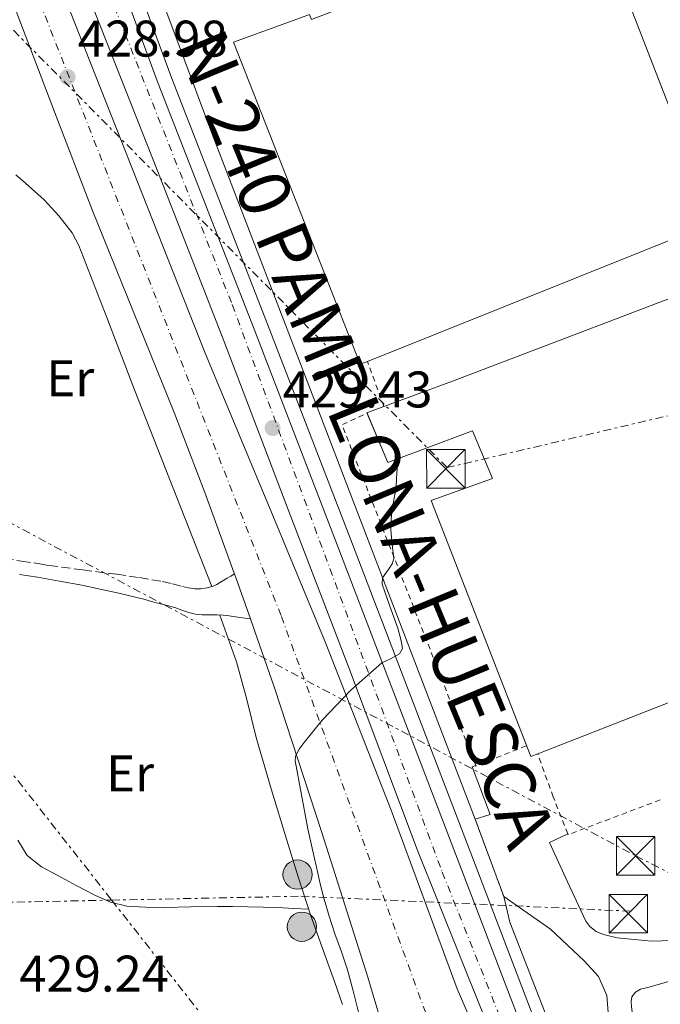
# Model space of a CAD drawing. Units: metres. Extents: x 610749 to 614193, y 4736261 to 4738629.
# Drawn here: x 611392 to 611516, y 4738016 to 4738207 of the extents above; entities that cross this region are included whole.
import ezdxf
from ezdxf.enums import TextEntityAlignment as Align

# ---------------------------------------------------------------- set-up
doc = ezdxf.new("R2010")
doc.units = ezdxf.units.M
doc.header["$MEASUREMENT"] = 0
for name, pattern in [('DGN Style 2', [1.7399219301090239, 1.043953158065414, -0.6959687720436097]), ('DGN Style 3', [2.435890702152634, 1.739921930109024, -0.6959687720436097]), ('DGN Style 4', [2.7856150101045474, 1.391937544087219, -0.6959687720436097, 0.001739921930109024, -0.6959687720436097]), ('DGN Style 5', [1.217945351076317, 0.5219765790327072, -0.6959687720436097]), ('DGN Style 7', [3.4798438602180486, 1.565929737098122, -0.6959687720436097, 0.5219765790327072, -0.6959687720436097])]:
    doc.linetypes.add(name, pattern=pattern)
for name, color, linetype, lineweight in [('Balsa-alberca', 142, 'Continuous', 0), ('Camino', 7, 'DGN Style 3', 0), ('Carretera', 9, 'Continuous', 0), ('Cierre de vial', 7, 'DGN Style 5', 0), ('Cota de punto acotado terreno', 7, 'Continuous', 0), ('Curva de nivel intermedia', 30, 'Continuous', 0), ('Eje de carretera', 7, 'DGN Style 4', 0), ('Etiqueta de uso rústico', 92, 'Continuous', 0), ('Línea de asfalto', 7, 'Continuous', 13), ('Línea de bordillo', 7, 'Continuous', 13), ('Línea de cambio de uso (parcela vista)', 92, 'Continuous', 0), ('Línea eléctrica', 6, 'DGN Style 7', 0), ('Margen derecho', 7, 'Continuous', 0), ('Nave industrial', 1, 'Continuous', 13), ('Poste tendido eléctrico', 7, 'Continuous', 0), ('Punto acotado terreno (símbolo)', 7, 'Continuous', 0), ('Texto de Carretera Interés General', 1, 'Continuous', 0), ('Torre eléctrica', 7, 'Continuous', 0), ('Valla', 7, 'DGN Style 2', 0), ('Verja', 7, 'DGN Style 2', 0)]:
    doc.layers.add(name, color=color, linetype=linetype, lineweight=lineweight)
doc.styles.add('Style-Arial', font='arial.ttf')

# ---------------------------------------------------------------- blocks, each defined once
blk = doc.blocks.new('5PATER')
at = {"layer": 'Balsa-alberca', "linetype": 'Continuous', "lineweight": 0}
h = blk.add_hatch(color=51, dxfattribs=at)
edge = h.paths.add_edge_path()
edge.add_ellipse((0, 0), major_axis=(-0.1095731443231308, -0.1110710700762829), ratio=0.9994222409660317, start_angle=0, end_angle=360)
blk = doc.blocks.new('5TME')
at = {"layer": 'Nave industrial', "color": 7, "linetype": 'Continuous', "lineweight": 0}
for p, q in [((-0.375, 0.375), (0.375, -0.375)), ((0.3723, 0.3776), (-0.3716, -0.3784))]:
    blk.add_line(p, q, dxfattribs=at)
at = {"layer": 'Nave industrial', "color": 7, "linetype": 'Continuous', "lineweight": 0, "flags": 128}
blk.add_lwpolyline([(-0.375, -0.375), (0.375, -0.375), (0.375, 0.375), (-0.375, 0.375), (-0.3716, -0.3784)], dxfattribs=at)
blk = doc.blocks.new('5PELE')
at = {"layer": 'Nave industrial', "linetype": 'Continuous', "lineweight": 0}
h = blk.add_hatch(color=9, dxfattribs=at)
edge = h.paths.add_edge_path()
edge.add_arc((-2.000000476837158e-05, 0), 0.2850000000000001, 0, 360)
at = {"layer": 'Nave industrial', "color": 252, "linetype": 'Continuous', "lineweight": 0}
blk.add_circle((-2.000000476837158e-05, 0), 0.2850000000000001, dxfattribs=at)
blk = doc.blocks.new('*U10')
at = {"layer": 'Carretera', "color": 9, "linetype": 'Continuous', "lineweight": 0}
for points in [[(611560.9600000011, 4737804.62, 434.8999999999942), (611541.039999999, 4737855.640000001, 433.3300000000018), (611523.8599999994, 4737901.609999999, 432.4900000000052), (611503.3899999995, 4737954.16, 431.4600000000065), (611487.5199999998, 4737996.24, 430.9199999999983), (611484.8999999979, 4738004.91, 430.820000000007), (611481.5200000006, 4738014.119999999, 430.6900000000023), (611468.8799999984, 4738045.640000001, 430.3099999999977), (611455.3199999998, 4738081.710000001, 430.0899999999965), (611443.8099999987, 4738111.609999998, 429.7700000000041), (611431.3799999988, 4738144.350000001, 429), (611418.3299999975, 4738177.740000002, 428.8899999999995), (611403.3200000006, 4738215.790000001, 429.0299999999989), (611392.8099999984, 4738244.27, 429.0599999999977), (611384.6799999991, 4738262.369999999, 429.0899999999965)], [(611376.6999999996, 4738320.800000002, 428.9499999999971), (611409.4499999994, 4738237.21, 428.7899999999936), (611429.11, 4738184.569999999, 429.0299999999989), (611449.4099999999, 4738131.759999999, 429.6999999999971), (611480.1599999993, 4738051.529999999, 430.2599999999948), (611485.7399999984, 4738036.470000001, 430.6199999999953), (611486.9099999996, 4738031.5, 430.8300000000018), (611498.3, 4738002.149999999, 430.8600000000006), (611502.0399999997, 4737992.270000001, 431.070000000007), (611544.4400000009, 4737880.02, 432.9900000000052), (611555.5100000018, 4737851.749999999, 434.0200000000041), (611557.0000000005, 4737847.96, 434.1600000000035), (611561.3299999977, 4737839.949999999, 434.1600000000035), (611564.5399999997, 4737834.830000001, 434.1300000000047), (611582.4800000016, 4737805.100000001, 435.3600000000006)]]:
    blk.add_polyline3d(points, dxfattribs=at)
blk.add_polyline3d([(611492.5300000011, 4738002.460000001, 431.179999999993), (611495.1599999998, 4738003.470000001, 431.179999999993), (611480.1499999982, 4738042.73, 430.5599999999977), (611469.6400000006, 4738070.2, 430.0399999999936), (611455.9600000012, 4738105.930000001, 429.5500000000029), (611439.7699999996, 4738147.91, 428.8800000000047), (611421.1000000014, 4738195.740000002, 428.8000000000029), (611405.8700000008, 4738237, 428.9199999999983), (611391.3600000001, 4738274.07, 428.9900000000052), (611376.2899999983, 4738313.07, 429.0800000000018), (611356.3099999981, 4738365.840000001, 429.320000000007), (611354.1499999987, 4738364.510000001, 429.7100000000065), (611373.6599999998, 4738312.06, 429.0800000000018), (611388.7300000016, 4738273.050000002, 428.9900000000052), (611403.2399999979, 4738235.999999999, 428.9199999999983), (611418.4699999985, 4738194.739999999, 428.8000000000029), (611437.1499999978, 4738146.9, 428.8800000000047), (611453.3299999982, 4738104.92, 429.5500000000029), (611467.010000002, 4738069.189999999, 430.0399999999936), (611477.5199999996, 4738041.720000002, 430.5599999999977)], close=True, dxfattribs=at)

msp = doc.modelspace()

# ---------------------------------------------------------------- linework, layer by layer
at = {"layer": 'Camino', "color": 7, "linetype": 'DGN Style 3', "lineweight": 0}
msp.add_polyline3d([(611388.5700000002, 4738102.380000001, 428.9700000000012), (611391.8700000015, 4738101.760000002, 428.9499999999971), (611395.4099999998, 4738101.27, 428.9499999999971), (611397.2299999992, 4738100.930000001, 428.9600000000063), (611403.8200000008, 4738100.070000002, 428.9499999999971), (611410.4200000013, 4738099.210000001, 428.9299999999931), (611414.859999998, 4738098.570000002, 428.9499999999971), (611419.2800000014, 4738097.790000002, 429.0000000000001), (611421.2300000006, 4738097.330000001, 429.0299999999988), (611423.1700000007, 4738096.83, 429.0599999999977), (611424.3700000009, 4738096.58, 429.0599999999977), (611425.569999999, 4738096.380000001, 429.0599999999977), (611426.7899999995, 4738096.37, 429.0599999999977), (611427.9999999988, 4738096.570000002, 429.0599999999977), (611428.98, 4738096.84, 429.0599999999977), (611429.9099999998, 4738097.250000001, 429.0500000000031), (611430.9499999991, 4738097.860000002, 428.9199999999983), (611431.9200000014, 4738098.460000002, 429.0500000000031), (611432.6299999978, 4738098.880000004, 429.4100000000035), (611433.3299999974, 4738099.300000001, 429.7799999999989)], dxfattribs=at)
at = {"layer": 'Carretera', "color": 9, "linetype": 'Continuous', "lineweight": 0}
for points in [[(611379.0300000008, 4738265.250000001, 429.25), (611427.4899999973, 4738142.590000001, 429.3300000000018), (611440.6100000001, 4738111.130000001, 429.6999999999971), (611450.9800000013, 4738086.09, 430.0200000000041), (611463.8400000003, 4738053.290000001, 430.3399999999965), (611476.6700000025, 4738018.490000002, 430.8699999999953), (611482.3700000022, 4738005.34, 430.9799999999959), (611480.7399999984, 4738000.940000001, 430.8399999999965), (611491.8600000006, 4737972.8, 431.2400000000052), (611502.9899999973, 4737944.67, 431.6399999999995), (611510.4200000014, 4737925.239999999, 432), (611517.7800000019, 4737905.790000001, 432.4499999999971), (611525.5599999981, 4737885.84, 432.9199999999983), (611533.3599999989, 4737865.899999999, 433.3800000000047), (611539.7100000012, 4737849.050000001, 433.75), (611546.0599999991, 4737832.189999999, 434.1199999999953), (611551.37, 4737819.16, 434.5), (611556.6400000005, 4737806.109999998, 434.9199999999983)], [(611462.0499999999, 4738011.380000001, 430.7599999999948), (611459.2800000005, 4738020.76, 430.6900000000023), (611450.350000001, 4738048.980000001, 430.2200000000012), (611441.0900000005, 4738077.090000001, 429.75), (611437.2399999994, 4738088.28, 429.7700000000041), (611436.4500000004, 4738090.52, 429.7700000000041), (611433.329999998, 4738099.3, 429.7799999999989), (611433.2800000008, 4738099.440000001, 429.7799999999989), (611427.5399999988, 4738115.109999999, 429.4900000000052), (611421.5900000009, 4738130.699999999, 429.2400000000052), (611413.609999999, 4738150.430000001, 429.1300000000047), (611405.6499999996, 4738170.170000001, 429.0599999999977), (611398.2899999992, 4738189.21, 429.0200000000041), (611391.0300000014, 4738208.290000002, 428.9799999999959)]]:
    msp.add_polyline3d(points, dxfattribs=at)
at = {"layer": 'Cierre de vial', "color": 7, "linetype": 'DGN Style 5', "lineweight": 0, "extrusion": (-0.007785901903599983, 0.02101356320365152, 0.9997488734142358), "elevation": 95232.57269633039, "flags": 128}
msp.add_lwpolyline([(-2219557.004376305, -4229350.073962752), (-2219557.004376305, -4229366.138507561)], dxfattribs=at)
at = {"layer": 'Curva de nivel intermedia', "color": 30, "linetype": 'Continuous', "lineweight": 0, "elevation": 430, "flags": 128}
msp.add_lwpolyline([(611457.4800000007, 4738013.949999998), (611456.4400000013, 4738018.099999999), (611455.3400000016, 4738022.23), (611454.1200000013, 4738025.74), (611452.8700000017, 4738029.240000002), (611451.7000000007, 4738032.830000001), (611450.6299999999, 4738036.460000001), (611450.0599999999, 4738038.73), (611449.5300000003, 4738041.019999998), (611448.5600000002, 4738045.350000001), (611447.5900000001, 4738049.670000001), (611446.3800000009, 4738056.28), (611445.1600000004, 4738062.890000001), (611445.2099999996, 4738063.84), (611445.8900000014, 4738065.17), (611446.8600000015, 4738066.460000001), (611450.3700000006, 4738070.849999999), (611455.9500000018, 4738076.67), (611461.9800000001, 4738081.96), (611463.7000000012, 4738082.779999998), (611465.4500000014, 4738083.739999999), (611466.0000000012, 4738084.779999998), (611465.7300000008, 4738086.260000001), (611465.3600000021, 4738087.74), (611465.0800000003, 4738088.699999999), (611463.5600000004, 4738092.98), (611462.0400000005, 4738097.26), (611462.1400000011, 4738098.509999999), (611463.4300000007, 4738100.329999999), (611464.040000001, 4738101.27), (611464.3000000003, 4738102.249999999), (611463.9800000006, 4738105.060000001), (611463.7200000014, 4738107.880000001), (611463.8300000009, 4738109.910000001), (611464.030000002, 4738111.929999999), (611464.4099999998, 4738114.050000001), (611464.7600000007, 4738116.17), (611464.8600000013, 4738117.929999999), (611464.9700000008, 4738119.689999999), (611465.1100000016, 4738120.859999998), (611465.2100000001, 4738121.730000001)], dxfattribs=at)
at = {"layer": 'Eje de carretera', "color": 7, "linetype": 'DGN Style 4', "lineweight": 0}
for points in [[(611259.0100000022, 4738582.730000002, 428.8300000000018), (611269.0399999993, 4738555.279999999, 428.8399999999967), (611282.5599999977, 4738519.66, 429.0500000000031), (611300.98, 4738469.680000001, 429.1900000000026), (611325.300000001, 4738399.050000002, 429.0099999999948), (611353.1999999983, 4738323.260000001, 429.1399999999995), (611373.23, 4738266.940000001, 429.1000000000058), (611442.4499999991, 4738091.01, 429.8600000000007), (611492.9400000018, 4737952.220000001, 431.3399999999965), (611561.1689439241, 4737776.622717972, 435.2998999999982), (611561.1700000007, 4737776.620000001, 435.300000000003)], [(611271.0300000008, 4738582.930000001, 428.9799999999961), (611286.760000002, 4738542.890000002, 429.0399999999937), (611306.8500000018, 4738490.430000001, 428.9299999999931), (611319.3299999987, 4738455.390000002, 428.9400000000023), (611348.1000000021, 4738378.74, 429.3899999999995), (611352.1900000003, 4738358.460000001, 429.449999999997), (611381.3099999981, 4738282.150000001, 428.9299999999931), (611432.879999998, 4738151.699999999, 428.9100000000037), (611473.7600000018, 4738041.220000002, 430.449999999997), (611513.9400000013, 4737940.460000002, 431.8300000000017), (611561.0100000021, 4737819.980000001, 434.3999999999942), (611579.588243349, 4737783.733427267, 439.7595000000002), (611579.5899999987, 4737783.730000001, 439.7599999999947)]]:
    msp.add_polyline3d(points, dxfattribs=at)
at = {"layer": 'Línea de asfalto', "color": 7, "linetype": 'Continuous', "lineweight": 13, "extrusion": (0.0003593524055238708, -0.001011254525028387, 0.9999994241149014), "elevation": -4141.924566709762, "flags": 128}
msp.add_lwpolyline([(611433.136078938, 4738097.53413454), (611436.2560823325, 4738088.754130051)], dxfattribs=at)
at = {"layer": 'Línea de asfalto', "color": 7, "linetype": 'Continuous', "lineweight": 13}
for points in [[(611361.0199999993, 4738288.16, 429.1999999999971), (611363.0199999998, 4738283.58, 429.1699999999983), (611366.0799999975, 4738275.650000001, 429.0700000000071), (611369.0599999991, 4738267.690000001, 428.9799999999961), (611373.8099999989, 4738254.67, 428.9299999999931), (611378.5799999988, 4738241.65, 428.9199999999983), (611384.7800000014, 4738224.960000002, 428.9499999999971), (611391.030000001, 4738208.290000002, 428.9799999999961), (611398.2899999986, 4738189.210000001, 429.0200000000041), (611405.6499999991, 4738170.170000001, 429.0599999999977), (611413.6099999986, 4738150.430000001, 429.1300000000047), (611421.5900000005, 4738130.7, 429.2400000000052), (611427.5399999982, 4738115.109999999, 429.4900000000054), (611433.2800000004, 4738099.440000001, 429.7799999999989), (611433.3299999974, 4738099.300000001, 429.7799999999989)], [(611436.4499999998, 4738090.520000001, 429.7700000000042), (611437.239999999, 4738088.280000002, 429.7700000000042), (611441.0900000001, 4738077.090000002, 429.7499999999999), (611450.3500000006, 4738048.980000002, 430.2200000000012), (611459.28, 4738020.760000001, 430.6900000000023), (611462.0499999995, 4738011.380000002, 430.7599999999948), (611464.64, 4738001.930000002, 430.7100000000063), (611466.5399999977, 4737995.17, 430.5800000000018)]]:
    msp.add_polyline3d(points, dxfattribs=at)
at = {"layer": 'Línea de bordillo', "color": 7, "linetype": 'Continuous', "lineweight": 13, "extrusion": (0.259389138406643, 0.1016441077079565, 0.9604091577264935), "elevation": 640619.8199189543, "flags": 128}
msp.add_lwpolyline([(4188294.994443256, -2206895.107565476), (4188326.476881285, -2206895.215249313), (4188331.531157235, -2206895.969036173)], dxfattribs=at)
at = {"layer": 'Línea de bordillo', "color": 7, "linetype": 'Continuous', "lineweight": 13}
for points in [[(611275.0300000019, 4738582.990000002, 429.0599999999977), (611296.8899999997, 4738525.540000003, 428.8399999999967), (611321.3599999984, 4738463.900000001, 429.0299999999988), (611349.5599999973, 4738390.75, 429.1399999999995), (611376.699999999, 4738320.800000003, 428.9499999999971), (611409.449999999, 4738237.210000001, 428.7899999999937), (611429.1099999995, 4738184.57, 429.0299999999988), (611449.4099999995, 4738131.76, 429.6999999999972), (611480.1599999989, 4738051.53, 430.2599999999949)], [(611492.5300000006, 4738002.460000001, 431.179999999993), (611477.5199999991, 4738041.720000003, 430.5599999999978), (611467.0100000015, 4738069.190000001, 430.0399999999936), (611453.3299999977, 4738104.92, 429.5500000000029), (611437.1499999973, 4738146.9, 428.8800000000048), (611418.4699999979, 4738194.74, 428.8000000000029), (611403.2399999973, 4738236, 428.9199999999983), (611388.730000001, 4738273.050000003, 428.9900000000052), (611373.6599999992, 4738312.060000001, 429.0800000000018), (611354.1499999983, 4738364.510000002, 429.7100000000065), (611356.3099999975, 4738365.840000002, 429.3200000000071), (611376.2899999977, 4738313.070000002, 429.0800000000018), (611391.3599999996, 4738274.070000002, 428.9900000000052), (611405.8700000005, 4738237.000000001, 428.9199999999983), (611421.100000001, 4738195.740000002, 428.8000000000029), (611439.7699999991, 4738147.910000001, 428.8800000000048), (611455.9600000008, 4738105.930000001, 429.5500000000029), (611469.6400000001, 4738070.2, 430.0399999999936), (611480.1499999977, 4738042.730000001, 430.5599999999978), (611495.1599999992, 4738003.470000002, 431.179999999993), (611492.5300000006, 4738002.460000001, 431.179999999993)], [(611482.3700000016, 4738005.34, 430.979999999996), (611476.670000002, 4738018.490000002, 430.8699999999953), (611463.8399999999, 4738053.290000001, 430.3399999999965), (611450.9800000008, 4738086.090000001, 430.0200000000041), (611440.6099999995, 4738111.130000001, 429.6999999999972), (611427.4899999968, 4738142.590000002, 429.330000000002), (611379.0300000003, 4738265.250000001, 429.2500000000001), (611368.8700000015, 4738292.270000001, 429.0299999999988), (611361.5300000011, 4738311.650000001, 429.2899999999936), (611346.39, 4738351.12, 429.1300000000047)], [(611348.2199999985, 4738350.880000001, 429.1300000000047), (611354.7299999994, 4738334.609999999, 429.1100000000007), (611364.0100000021, 4738309.130000004, 429.0899999999966), (611373.7199999974, 4738284.300000002, 429.0899999999966), (611384.6799999987, 4738262.37, 429.0899999999966), (611392.8099999981, 4738244.27, 429.0599999999977), (611403.3200000002, 4738215.790000001, 429.0299999999988), (611418.329999997, 4738177.740000002, 428.8899999999994), (611431.3799999983, 4738144.350000001, 429.0000000000001), (611443.8099999981, 4738111.609999999, 429.7700000000042), (611455.3199999993, 4738081.710000002, 430.0899999999966), (611468.8799999979, 4738045.640000001, 430.3099999999976), (611481.52, 4738014.12, 430.6900000000023), (611484.8999999975, 4738004.910000001, 430.8200000000071)], [(611480.1599999989, 4738051.53, 430.2599999999949), (611483.069999999, 4738052.430000001, 430.3500000000059), (611479.5799999977, 4738061.710000001, 430.2700000000041), (611480.2699999984, 4738061.980000001, 430.2700000000041)], [(611521.36, 4738013.010000002, 430.2200000000012), (611513.100000001, 4738009.640000001, 430.5399999999937), (611511.6700000004, 4738010.01, 430.5599999999978), (611511.2300000001, 4738010.939999999, 430.5599999999978), (611510.859999999, 4738012.990000002, 430.5700000000069), (611510.5899999986, 4738014.990000002, 430.6000000000058), (611510.5199999993, 4738016.030000002, 430.6000000000058), (611510.6700000013, 4738016.949999999, 430.6000000000058), (611511.3399999996, 4738017.880000002, 430.5899999999965), (611512.3599999989, 4738018.460000001, 430.5899999999965), (611513.7899999993, 4738018.750000001, 430.5899999999965), (611546.9899999986, 4738028.34, 430.4799999999959), (611557.0699999993, 4738031.260000002, 430.6000000000058), (611574.2499999988, 4738035.160000003, 430.8099999999977), (611600.7899999993, 4738041.800000001, 431.0700000000071), (611647.0199999996, 4738054.300000002, 430.9700000000012), (611652.9699999974, 4738055.37, 430.9700000000012), (611657.9899999977, 4738055.060000001, 431.100000000006), (611684.6800000002, 4738053.430000001, 431.3699999999953), (611696.2199999981, 4738051.750000001, 431.6900000000023), (611714.4400000017, 4738046.580000001, 432.5700000000071), (611732.6999999986, 4738041.710000001, 432.9700000000012)], [(611525.4200000013, 4738028.99, 431.179999999993), (611523.2899999989, 4738028.66, 431.179999999993), (611518.5700000004, 4738027.930000001, 431.179999999993), (611514.519999998, 4738027.820000002, 431.1699999999984), (611510.4600000012, 4738028.17, 431.1600000000035), (611507.7800000012, 4738028.480000001, 431.1600000000035), (611505.129999998, 4738029.070000002, 431.1600000000035), (611503.730000001, 4738029.699999999, 431.1600000000035), (611502.5100000007, 4738030.670000002, 431.1600000000035), (611501.6900000004, 4738031.710000001, 431.179999999993), (611498.1499999977, 4738039.370000001, 430.8600000000007), (611494.6200000005, 4738047.03, 430.5399999999937), (611498.1799999989, 4738048.670000001, 430.4799999999959)], [(611485.7399999979, 4738036.470000002, 430.6199999999953), (611494.8099999982, 4738030.15, 430.8099999999977), (611501.3999999977, 4738023.99, 430.8800000000047), (611504.1400000001, 4738020.95, 430.8800000000047), (611505.7600000006, 4738017.190000001, 430.8800000000047), (611506.1000000003, 4738013.120000001, 430.8800000000047), (611505.109999998, 4738009.140000002, 430.8699999999953), (611502.9100000008, 4738005.690000001, 430.8600000000007), (611501.5599999984, 4738004.390000002, 430.8600000000007), (611498.2999999997, 4738002.15, 430.8600000000007)]]:
    msp.add_polyline3d(points, dxfattribs=at)
at = {"layer": 'Línea de cambio de uso (parcela vista)', "color": 92, "linetype": 'Continuous', "lineweight": 0}
for points in [[(611428.9100000003, 4738096.82, 429.0599999999977), (611421.3899999997, 4738115.960000001, 428.9100000000035), (611413.8799999999, 4738135.100000001, 428.7700000000041), (611408.4600000001, 4738149.17, 428.6600000000035), (611403.0099999999, 4738163.230000001, 428.6100000000006), (611401.7300000006, 4738165.67, 428.6199999999953), (611399.1399999997, 4738168.960000001, 428.6300000000047), (611396.29, 4738172.08, 428.6499999999942), (611392.6399999997, 4738175.359999999, 428.6600000000035), (611390.79, 4738176.980000001, 428.6699999999983)], [(611430.4500000002, 4738091.279999999, 429.1199999999953), (611432.0800000001, 4738086.74, 429.3399999999965), (611433.7000000002, 4738082.189999999, 429.5599999999977), (611435.7000000002, 4738074.859999999, 429.6100000000006), (611437.5099999999, 4738067.449999999, 429.4499999999971), (611440.4900000002, 4738057.449999999, 429.2799999999989), (611443.5199999996, 4738047.470000001, 429.1600000000035), (611445.7199999997, 4738040.289999999, 429.179999999993), (611448.0199999996, 4738033.15, 429.2100000000065), (611450.3799999999, 4738026.539999999, 429.1999999999971), (611452.79, 4738019.949999999, 429.2100000000065), (611454.3600000005, 4738015.460000001, 429.2100000000065)], [(611391.1399999997, 4738047.460000001, 428.679999999993), (611392.9800000006, 4738044.460000001, 428.6900000000023), (611395.7699999996, 4738042.279999999, 428.6900000000023), (611398.9299999997, 4738040.609999999, 428.6900000000023), (611402.4900000002, 4738038.619999999, 428.6900000000023), (611406.1100000005, 4738036.730000001, 428.6900000000023), (611409.1699999999, 4738035.4, 428.7400000000052), (611412.3700000001, 4738034.619999999, 428.820000000007), (611416.0300000003, 4738034.390000001, 428.8899999999995), (611419.7000000002, 4738034.380000001, 428.9700000000012), (611424.8499999996, 4738034.5, 429.1600000000035), (611430, 4738034.57, 429.320000000007), (611432.9500000002, 4738034.560000001, 429.2899999999936), (611435.9100000003, 4738034.51, 429.25), (611438.8799999999, 4738034.430000001, 429.25), (611441.8399999999, 4738034.32, 429.2400000000052), (611444.79, 4738034.180000001, 429.2200000000012), (611447.7300000006, 4738034.039999999, 429.1999999999971)]]:
    msp.add_polyline3d(points, dxfattribs=at)
at = {"layer": 'Línea eléctrica', "color": 6, "linetype": 'DGN Style 7', "lineweight": 0}
for points in [[(610969.1200000009, 4738577.999999999, 432.3399999999965), (610983.5799999981, 4738556.79, 431.2200000000012), (611063.1000000014, 4738458.9, 428.9499999999971), (611143.8500979958, 4738370.35814108, 428.747000000003), (611146.6299999979, 4738367.310000001, 428.7400000000052), (611255.9100000004, 4738231.300000001, 429.6399999999995), (611324.5315573096, 4738143.900556421, 429.6399999999995), (611409.415425272, 4738035.788716357, 429.6399999999995), (611450.2500000005, 4737983.779999999, 429.6399999999995)], [(611599.4100000008, 4738032.960000002, 431.570000000007), (611575.379999998, 4738073.029999999, 430.6699999999983), (611540.4800000002, 4738135.429999999, 429.9799999999959), (611474.690000002, 4738119.970000001, 430), (611335.6599999993, 4738260.21, 428.3300000000018), (611248.6999999996, 4738348.140000001, 428.6600000000035), (611204.519409446, 4738393.032866837, 428.3447000000015), (611135.1900000004, 4738463.480000001, 427.8500000000058), (611032.7800000012, 4738569.380000001, 429.7799999999989), (611022.9699999987, 4738578.88, 430.1999999999971)], [(610750.7399999994, 4738404.660000001, 452.2899999999936), (610807.1626668437, 4738378.339640805, 447.8917999999976), (610931.1099999995, 4738320.520000001, 438.2299999999959), (610971.8489328878, 4738302.492107867, 437.3880999999965), (611296.47, 4738158.840000001, 430.679999999993), (611324.5315573096, 4738143.900556421, 430.6891000000033), (611511.4099999995, 4738044.41, 430.75), (611553.1800000004, 4738023.23, 430.6100000000006)], [(610795.6399999997, 4738071.140000001, 462.5200000000041), (610955.4200000016, 4738030.670000001, 440.8699999999953), (611138.5199999987, 4738031.41, 433.1000000000058), (611303.9699999989, 4738033.61, 429.0200000000041), (611409.415425272, 4738035.788716357, 429.1533999999957), (611446.2600000006, 4738036.550000002, 429.1999999999971), (611510.969999999, 4738033.61, 431.1999999999971)]]:
    msp.add_polyline3d(points, dxfattribs=at)
at = {"layer": 'Margen derecho', "color": 7, "linetype": 'Continuous', "lineweight": 0}
msp.add_polyline3d([(611391.449999999, 4738099.160000003, 428.9499999999971), (611394.9999999985, 4738098.67, 428.9499999999971), (611399.2899999978, 4738097.880000001, 428.9799999999961), (611403.5900000005, 4738097.070000002, 429.0099999999948), (611407.1999999981, 4738096.33, 428.9700000000012), (611410.8000000013, 4738095.529999999, 428.9199999999983), (611413.2300000008, 4738094.960000002, 428.9100000000037), (611415.6499999971, 4738094.350000001, 428.9199999999983), (611417.1700000014, 4738093.940000001, 428.9299999999931), (611418.6900000013, 4738093.520000001, 428.9499999999971), (611420.199999998, 4738093.12, 428.9299999999931), (611421.6999999977, 4738092.730000001, 428.9199999999983), (611423.0700000002, 4738092.26, 428.9499999999971), (611424.4400000003, 4738091.770000001, 428.9799999999961), (611425.739999999, 4738091.470000001, 429.0099999999948), (611427.0599999977, 4738091.310000001, 429.0500000000031), (611428.5199999994, 4738091.310000001, 429.0800000000018), (611429.9699999979, 4738091.310000001, 429.1100000000007), (611431.1399999991, 4738091.250000002, 429.1300000000047), (611432.2899999979, 4738091.130000001, 429.2200000000012), (611434.3700000012, 4738090.830000001, 429.5), (611436.4499999998, 4738090.520000001, 429.7700000000042)], dxfattribs=at)
at = {"layer": 'Nave industrial', "color": 1, "linetype": 'Continuous', "lineweight": 13, "extrusion": (-0.01456939226388246, 0.04566058356684518, 0.9988507615842299), "elevation": 207873.7771531328, "flags": 128}
msp.add_lwpolyline([(-2022895.93951526, -4323131.653690779), (-2022900.216047666, -4323061.549492826), (-2022827.690223677, -4323056.333406668)], dxfattribs=at)
at = {"layer": 'Nave industrial', "color": 1, "linetype": 'Continuous', "lineweight": 13, "extrusion": (-0.1196178195519164, -0.04168597877518504, 0.9919444825287352), "elevation": -270225.2688032397, "flags": 128}
msp.add_lwpolyline([(-4273001.9763832, 2119480.184238778), (-4273002.076310599, 2119480.177923323), (-4273002.129652291, 2119483.730366802)], dxfattribs=at)
at = {"layer": 'Nave industrial', "color": 1, "linetype": 'Continuous', "lineweight": 13}
for points in [[(611501.3300000001, 4738233.08, 432.9900000000052), (611526.6900000004, 4738167.67, 436.3500000000058), (611459.1799999997, 4738140.66, 436.6000000000058), (611457.7599999999, 4738140.09, 436.6000000000058), (611433.1299999999, 4738202.810000001, 436.2799999999989), (611445.6200000001, 4738207.350000001, 436), (611447.9199999999, 4738208.189999999, 435.9499999999971), (611448.2999999998, 4738207.230000001, 436.0899999999965), (611478.9100000003, 4738219.02, 434.1699999999983), (611477.25, 4738224.220000001, 433.5)], [(611524.3399999999, 4738129.630000001, 436.4499999999971), (611525.6799999997, 4738125.949999999, 436.4100000000035), (611538.3399999999, 4738130.609999999, 435.4400000000023), (611539.4400000004, 4738131.02, 435.3600000000006), (611556.0099999999, 4738089.189999999, 435.7100000000065), (611492.3300000001, 4738064.25, 437.1000000000058), (611490.9699999997, 4738063.720000001, 437.1300000000047), (611471.5800000001, 4738113.609999999, 437.3099999999977), (611483.5300000003, 4738117.880000001, 435.9199999999983), (611479.6299999999, 4738127.16, 435.5299999999989), (611463.1799999997, 4738120.970000001, 433.320000000007), (611459.0999999996, 4738130.67, 433.2400000000052), (611462.4100000003, 4738131.880000001, 433.6900000000023), (611475.7400000002, 4738136.779999999, 435.4700000000012), (611529.4100000003, 4738157.27, 435.8399999999965), (611534.9199999999, 4738143.689999999, 435.4700000000012), (611521.2100000001, 4738138.230000001, 436.5200000000041)]]:
    msp.add_polyline3d(points, close=True, dxfattribs=at)
for points in [[(611459.1799999997, 4738140.66, 436.6000000000058), (611457.7599999999, 4738140.09, 436.6000000000058), (611433.1299999999, 4738202.810000001, 436.2799999999989), (611445.6200000001, 4738207.350000001, 436)], [(611462.4100000003, 4738131.880000001, 433.6900000000023), (611475.7400000002, 4738136.779999999, 435.4700000000012), (611529.4100000003, 4738157.27, 435.8399999999965), (611534.9199999999, 4738143.689999999, 435.4700000000012), (611521.2100000001, 4738138.230000001, 436.5200000000041), (611524.3399999999, 4738129.630000001, 436.4499999999971)], [(611492.3300000001, 4738064.25, 437.1000000000058), (611490.9699999997, 4738063.720000001, 437.1300000000047), (611471.5800000001, 4738113.609999999, 437.3099999999977), (611483.5300000003, 4738117.880000001, 435.9199999999983), (611479.6299999999, 4738127.16, 435.5299999999989), (611463.1799999997, 4738120.970000001, 433.320000000007), (611459.1387999998, 4738130.5777, 433.2407999999996)], [(611538.3399999999, 4738130.609999999, 435.4400000000023), (611539.4400000004, 4738131.02, 435.3600000000006), (611556.0099999999, 4738089.189999999, 435.7100000000065), (611492.3300000001, 4738064.25, 437.1000000000058)]]:
    msp.add_polyline3d(points, dxfattribs=at)
at = {"layer": 'Valla', "color": 7, "linetype": 'DGN Style 2', "lineweight": 0, "extrusion": (-0.00753078087859309, 0.003226825277594979, 0.9999664369057526), "elevation": 11114.63978396935, "flags": 128}
msp.add_lwpolyline([(611466.1736106751, 4738050.782306839), (611440.1512608894, 4738117.112652169), (611445.0401444165, 4738119.380363974)], dxfattribs=at)
at = {"layer": 'Valla', "color": 7, "linetype": 'DGN Style 2', "lineweight": 0, "extrusion": (-0.004511789366717803, -0.002092639094001684, 0.9999876322326856), "elevation": -12243.67794184417, "flags": 128}
msp.add_lwpolyline([(611454.8566605377, 4738115.330543583), (611454.947861866, 4738115.372843675)], dxfattribs=at)
at = {"layer": 'Valla', "color": 7, "linetype": 'DGN Style 2', "lineweight": 0, "extrusion": (-0.03919109890497775, -0.01425130852900812, 0.9991301006234531), "elevation": -91057.8614948191, "flags": 128}
msp.add_lwpolyline([(-4243830.640992895, 2191985.004321177), (-4243830.239444756, 2191974.453223646), (-4243830.356491757, 2191974.453223646)], dxfattribs=at)
at = {"layer": 'Valla', "color": 7, "linetype": 'DGN Style 2', "lineweight": 0, "extrusion": (-0.004245208731598179, 0.01081553178693649, 0.9999324989593004), "elevation": 49079.57949037118, "flags": 128}
msp.add_lwpolyline([(611494.4991018035, 4737794.959858882), (611491.6687452162, 4737802.170280618)], dxfattribs=at)
at = {"layer": 'Valla', "color": 7, "linetype": 'DGN Style 2', "lineweight": 0, "extrusion": (-0.02433653081428916, 0.0584208465846407, 0.9979953596847329), "elevation": 262349.2361000641, "flags": 128}
msp.add_lwpolyline([(-2386474.127102081, -4130258.400101708), (-2386454.955513062, -4130259.032141648), (-2386454.967038899, -4130259.190151634)], dxfattribs=at)
at = {"layer": 'Verja', "color": 7, "linetype": 'DGN Style 2', "lineweight": 0, "extrusion": (0.006272865745349012, -0.01705131926664019, 0.9998349382106069), "elevation": -76525.44884966273, "flags": 128}
msp.add_lwpolyline([(2209746.973815121, 4234966.628410758), (2209746.973815121, 4234975.985237142)], dxfattribs=at)
at = {"layer": 'Verja', "color": 7, "linetype": 'DGN Style 2', "lineweight": 0, "extrusion": (-0.01524150602465104, 0.04224218723008062, 0.9989911381549486), "elevation": 191256.2387695498, "flags": 128}
msp.add_lwpolyline([(-2183275.966291534, -4244976.722778227), (-2183275.966291534, -4244985.62992704)], dxfattribs=at)

# ---------------------------------------------------------------- block references
at = {"layer": 'Carretera', "color": 9, "linetype": 'Continuous', "lineweight": 0}
msp.add_blockref('*U10', (0, 0), dxfattribs=at)
at = {"layer": 'Poste tendido eléctrico', "color": 7, "linetype": 'Continuous', "lineweight": 0, "xscale": 10, "yscale": 10, "zscale": 10}
for p in [(611445.5900000001, 4738040.77, 429.179999999993), (611446.4400000017, 4738030.600000001, 429.2200000000012)]:
    msp.add_blockref('5PELE', p, dxfattribs=at)
at = {"layer": 'Punto acotado terreno (símbolo)', "color": 7, "linetype": 'Continuous', "lineweight": 0, "xscale": 10, "yscale": 10, "zscale": 10}
for p in [(611400.829999998, 4738195.99, 428.9799999999959), (611440.719999999, 4738127.689999999, 429.4299999999935)]:
    msp.add_blockref('5PATER', p, dxfattribs=at)
at = {"layer": 'Torre eléctrica', "color": 7, "linetype": 'Continuous', "lineweight": 0, "xscale": 10, "yscale": 10, "zscale": 10}
for p in [(611474.4600000018, 4738119.749999999, 430), (611511.4099999995, 4738044.41, 430.75), (611509.9600000011, 4738033.140000001, 431.1699999999983)]:
    msp.add_blockref('5TME', p, dxfattribs=at)

# ---------------------------------------------------------------- texts
at = {"layer": 'Cota de punto acotado terreno', "color": 7, "linetype": 'Continuous', "lineweight": 0, "style": 'Style-Arial'}
for s, p in [('428.98', (611402.8199999998, 4738199.99, 428.9799999999959)), ('429.43', (611442.7000000001, 4738131.689999999, 429.429999999993)), ('429.24', (611391.4200000026, 4738017.98, 429.2400000000052))]:
    msp.add_text(s, height=7.000000000000002, dxfattribs=at).set_placement(p)
at = {"layer": 'Etiqueta de uso rústico', "color": 92, "linetype": 'Continuous', "lineweight": 0, "style": 'Style-Arial'}
for p in [(611401.3654566101, 4738137.380010001, 428.5299999999989), (611413.0154566099, 4738060.450009999, 429.0599999999977)]:
    msp.add_text('Er', height=7.000000000000002, dxfattribs=at).set_placement(p, align=Align.MIDDLE_CENTER)
at = {"layer": 'Texto de Carretera Interés General', "color": 1, "linetype": 'Continuous', "lineweight": 0, "style": 'Style-Arial'}
msp.add_text('N-240 PAMPLONA-HUESCA', height=10, rotation=292.4943, dxfattribs=at).set_placement((611458.9094308398, 4738125.594890406, 429.6999999999971), align=Align.MIDDLE_CENTER)

doc.saveas('drawing.dxf')
